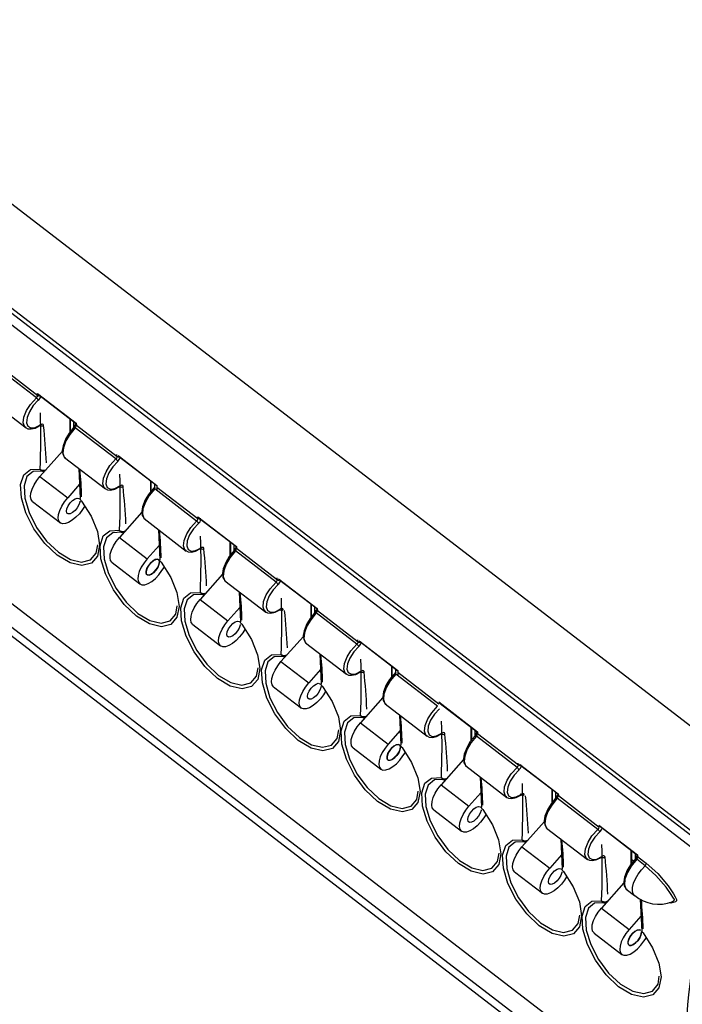
# Model space of a CAD drawing. Extents: x 0.7 to 20.5, y 0.6 to 14.5.
# Drawn here: x 2.5 to 4.2, y 6.7 to 9.3 of the extents above; entities that cross this region are included whole.
import ezdxf

# ---------------------------------------------------------------- set-up
doc = ezdxf.new("R2010")
doc.units = 0
doc.header["$LTSCALE"] = 0.923077
doc.header["$MEASUREMENT"] = 0
doc.layers.add('12-CHANNEL', color=7, linetype='CONTINUOUS')
doc.layers.add('OBJECT', color=7, linetype='CONTINUOUS')

msp = doc.modelspace()

# ---------------------------------------------------------------- linework, layer by layer
at = {"layer": '12-CHANNEL', "color": 7, "linetype": 'Continuous'}
for p, q in [((2.4193, 8.3729), (2.5259, 8.291)), ((2.5223, 8.2845), (2.4114, 8.3699)), ((2.5253, 8.2959), (2.6277, 8.2172)), ((2.5259, 8.291), (2.5253, 8.2959)), ((2.5257, 8.2949), (2.6284, 8.2159)), ((2.3833, 8.2909), (2.4949, 8.2051)), ((2.6105, 8.2297), (2.6105, 8.1928)), ((2.6119, 8.2286), (2.6119, 8.1945)), ((2.6218, 8.2066), (2.6218, 8.221)), ((2.6263, 8.2176), (2.6265, 8.2152)), ((2.6277, 8.2172), (2.6283, 8.2122)), ((2.5331, 8.2115), (2.531, 8.2131)), ((2.6235, 8.2085), (2.6218, 8.215)), ((2.7328, 8.1227), (2.6252, 8.2054)), ((2.6283, 8.2122), (2.7363, 8.1292)), ((2.5911, 8.1434), (2.5318, 8.0765)), ((2.5971, 8.1265), (2.7053, 8.0433)), ((2.7363, 8.1292), (2.7357, 8.1341)), ((2.7391, 8.1315), (2.8415, 8.0527)), ((2.7396, 8.1304), (2.8415, 8.052)), ((2.542, 8.0881), (2.5382, 8.0902)), ((2.635, 8.0974), (2.6386, 8.0176)), ((2.5318, 8.0765), (2.6053, 8.0199)), ((2.8243, 8.0652), (2.8243, 8.0351)), ((2.8257, 8.0642), (2.8257, 8.0368)), ((2.6369, 8.0556), (2.6053, 8.0199)), ((2.7435, 8.0497), (2.7414, 8.0513)), ((2.8356, 8.0421), (2.8356, 8.0566)), ((2.9466, 7.9583), (2.8356, 8.0436)), ((2.8415, 8.0482), (2.9501, 7.9647)), ((2.5123, 8.0101), (2.5858, 7.9535)), ((2.6501, 7.9971), (2.6445, 7.9887)), ((2.8015, 7.9816), (2.7422, 7.9147)), ((2.8076, 7.9647), (2.9192, 7.8789)), ((2.9495, 7.9697), (3.052, 7.8909)), ((2.9501, 7.9647), (2.9495, 7.9697)), ((2.95, 7.9686), (3.0527, 7.8897)), ((2.7525, 7.9263), (2.7487, 7.9284)), ((2.8454, 7.9356), (2.8491, 7.8557)), ((2.7422, 7.9147), (2.8158, 7.8581)), ((3.0348, 7.9034), (3.0348, 7.8666)), ((3.0362, 7.9024), (3.0362, 7.8683)), ((2.8158, 7.8581), (2.8473, 7.8938)), ((2.9573, 7.8852), (2.9552, 7.8869)), ((3.0461, 7.8803), (3.0461, 7.8947)), ((3.0477, 7.8823), (3.0461, 7.8888)), ((3.157, 7.7965), (3.0495, 7.8792)), ((3.0505, 7.8913), (3.0508, 7.889)), ((3.052, 7.8909), (3.0525, 7.886)), ((3.0525, 7.886), (3.1606, 7.8029)), ((2.7227, 7.8483), (2.7963, 7.7917)), ((2.8549, 7.8269), (2.8606, 7.8352)), ((3.0153, 7.8172), (2.956, 7.7502)), ((3.0214, 7.8003), (3.1296, 7.7171)), ((3.1606, 7.8029), (3.16, 7.8079)), ((3.1634, 7.8053), (3.2658, 7.7265)), ((3.1638, 7.8042), (3.2665, 7.7253)), ((2.956, 7.7502), (3.0296, 7.6937)), ((2.9663, 7.7618), (2.9625, 7.764)), ((3.0593, 7.7711), (3.0629, 7.6913)), ((3.0612, 7.7293), (3.0296, 7.6937)), ((3.1678, 7.7234), (3.1657, 7.725)), ((3.2486, 7.739), (3.2486, 7.7021)), ((3.25, 7.7379), (3.25, 7.7038)), ((3.2599, 7.7159), (3.2599, 7.7303)), ((3.2615, 7.7179), (3.2599, 7.7244)), ((3.2644, 7.7269), (3.2646, 7.7245)), ((3.2658, 7.7265), (3.2664, 7.7216)), ((3.2664, 7.7216), (3.3744, 7.6385)), ((3.3709, 7.632), (3.2633, 7.7148)), ((2.9366, 7.6839), (3.0101, 7.6273)), ((3.0744, 7.6708), (3.0688, 7.6625)), ((3.2292, 7.6528), (3.1699, 7.5858)), ((3.3744, 7.6385), (3.3738, 7.6434)), ((3.2352, 7.6358), (3.3434, 7.5526)), ((3.3772, 7.6408), (3.4796, 7.5621)), ((3.3777, 7.6398), (3.4796, 7.5614)), ((3.1801, 7.5974), (3.1763, 7.5996)), ((3.2731, 7.6067), (3.2767, 7.5269)), ((3.1699, 7.5858), (3.2434, 7.5293)), ((3.275, 7.5649), (3.2434, 7.5293)), ((3.4624, 7.5746), (3.4624, 7.5445)), ((3.4638, 7.5735), (3.4638, 7.5462)), ((3.4737, 7.5515), (3.4737, 7.5659)), ((3.3816, 7.559), (3.3795, 7.5606)), ((3.5847, 7.4676), (3.4737, 7.5529)), ((3.4796, 7.5576), (3.5882, 7.4741)), ((3.1504, 7.5194), (3.2239, 7.4629)), ((3.2882, 7.5064), (3.2826, 7.498)), ((3.4396, 7.4909), (3.3803, 7.424)), ((3.4457, 7.474), (3.5572, 7.3882)), ((3.5876, 7.479), (3.6901, 7.4002)), ((3.5881, 7.478), (3.6907, 7.399)), ((3.3906, 7.4356), (3.3868, 7.4378)), ((3.4835, 7.4449), (3.4872, 7.3651)), ((3.3803, 7.424), (3.4538, 7.3675)), ((3.6729, 7.4128), (3.6729, 7.3759)), ((3.6743, 7.4117), (3.6743, 7.3776)), ((3.4854, 7.4031), (3.4538, 7.3675)), ((3.5954, 7.3946), (3.5933, 7.3962)), ((3.6842, 7.3897), (3.6842, 7.4041)), ((3.6858, 7.3916), (3.6842, 7.3981)), ((3.7951, 7.3058), (3.6876, 7.3885)), ((3.6886, 7.4007), (3.6889, 7.3983)), ((3.6901, 7.4002), (3.6906, 7.3953)), ((3.6906, 7.3953), (3.7987, 7.3123)), ((3.3608, 7.3576), (3.4344, 7.3011)), ((3.493, 7.3362), (3.4987, 7.3446)), ((3.6534, 7.3265), (3.5941, 7.2596)), ((3.6595, 7.3096), (3.7677, 7.2264)), ((3.7987, 7.3123), (3.7981, 7.3172)), ((3.8015, 7.3146), (3.9039, 7.2358)), ((3.8019, 7.3135), (3.9046, 7.2346)), ((3.6973, 7.2805), (3.701, 7.2006)), ((3.5941, 7.2596), (3.6677, 7.203)), ((3.6044, 7.2712), (3.6006, 7.2733)), ((3.6993, 7.2387), (3.6677, 7.203)), ((3.8059, 7.2327), (3.8037, 7.2344)), ((3.8867, 7.2483), (3.8867, 7.2115)), ((3.8881, 7.2473), (3.8881, 7.2132)), ((3.898, 7.2252), (3.898, 7.2397)), ((3.8996, 7.2272), (3.898, 7.2337)), ((3.9024, 7.2362), (3.9027, 7.2339)), ((3.9039, 7.2358), (3.9045, 7.2309)), ((3.9045, 7.2309), (4.0125, 7.1478)), ((4.009, 7.1414), (3.9014, 7.2241)), ((3.5746, 7.1932), (3.6482, 7.1366)), ((3.7125, 7.1801), (3.7069, 7.1718)), ((3.8673, 7.1621), (3.808, 7.0952)), ((4.0119, 7.1528), (4.1143, 7.074)), ((4.0124, 7.1517), (4.115, 7.0728)), ((3.8733, 7.1452), (3.9815, 7.062)), ((3.808, 7.0952), (3.8815, 7.0386)), ((3.8182, 7.1067), (3.8144, 7.1089)), ((3.9112, 7.1161), (3.9148, 7.0362)), ((3.9131, 7.0743), (3.8815, 7.0386)), ((4.0197, 7.0683), (4.0176, 7.0699)), ((4.0971, 7.0497), (4.0971, 7.0865)), ((4.0985, 7.0855), (4.0985, 7.0514)), ((4.1084, 7.0634), (4.1084, 7.0778)), ((4.1101, 7.0654), (4.1084, 7.0719)), ((4.1129, 7.0744), (4.1131, 7.072)), ((4.1143, 7.074), (4.1149, 7.0691)), ((4.1149, 7.0691), (4.1373, 7.0518)), ((4.1036, 7.0575), (4.0985, 7.0614)), ((4.134, 7.0452), (4.1118, 7.0623)), ((3.7885, 7.0288), (3.862, 6.9722)), ((3.9263, 7.0157), (3.9207, 7.0074)), ((4.0777, 7.0003), (4.0184, 6.9333)), ((4.0837, 6.9834), (4.1063, 6.966)), ((4.0287, 6.9449), (4.0248, 6.9471)), ((4.1214, 6.9567), (4.125, 6.8712)), ((4.0184, 6.9333), (4.0919, 6.8768)), ((4.1232, 6.9121), (4.0919, 6.8768)), ((3.9989, 6.8669), (4.0724, 6.8104)), ((4.1311, 6.8456), (4.1367, 6.8538))]:
    msp.add_line(p, q, dxfattribs=at)
at = {"layer": '12-CHANNEL'}
for p, q in [((2.8415, 8.0527), (2.8415, 8.0391)), ((3.4796, 7.5621), (3.4796, 7.5484))]:
    msp.add_line(p, q, dxfattribs=at)
at = {"layer": '12-CHANNEL', "color": 7, "linetype": 'Continuous', "flags": 128}
for points in [[(2.495, 8.2063), (2.4915, 8.2082), (2.4877, 8.2186), (2.4893, 8.2332), (2.4963, 8.2509), (2.5067, 8.2672), (2.5223, 8.2845)], [(2.5274, 8.2781), (2.5142, 8.2639), (2.5038, 8.2479), (2.4975, 8.2322), (2.496, 8.2187), (2.4996, 8.2092), (2.5077, 8.2048), (2.5195, 8.2061), (2.5333, 8.213)], [(2.4937, 8.206), (2.4999, 8.2029), (2.5086, 8.2021), (2.5196, 8.2047), (2.5325, 8.2113)], [(2.531, 8.2103), (2.533, 8.2116), (2.5339, 8.2121), (2.5342, 8.2122)], [(2.5324, 8.2113), (2.5329, 8.2117), (2.5333, 8.213)], [(2.5331, 8.2115), (2.5327, 8.2125), (2.5324, 8.2128)], [(2.5414, 8.2116), (2.5413, 8.2122), (2.5404, 8.214), (2.5386, 8.2148), (2.5361, 8.2144), (2.5333, 8.213)], [(2.6218, 8.2065), (2.6089, 8.1908), (2.6003, 8.1766), (2.5929, 8.1579), (2.5908, 8.1453), (2.5921, 8.1351), (2.5954, 8.1301)], [(2.6252, 8.2054), (2.6105, 8.1874), (2.6007, 8.1706), (2.5941, 8.1525), (2.5927, 8.138), (2.5962, 8.1277), (2.5988, 8.1263)], [(2.6218, 8.2065), (2.622, 8.2067), (2.6224, 8.2067), (2.623, 8.2066), (2.6237, 8.2064), (2.6252, 8.2054)], [(2.6266, 8.2152), (2.627, 8.2137), (2.6283, 8.2122)], [(2.7055, 8.0444), (2.7019, 8.0464), (2.6981, 8.0567), (2.6997, 8.0714), (2.7067, 8.089), (2.7171, 8.1054), (2.7328, 8.1227)], [(2.7378, 8.1163), (2.7247, 8.1021), (2.7143, 8.0861), (2.7079, 8.0704), (2.7065, 8.0569), (2.71, 8.0474), (2.7182, 8.043), (2.7299, 8.0443), (2.7437, 8.0511)], [(2.6421, 8.011), (2.6674, 7.9708), (2.6838, 7.9305), (2.6896, 7.8941), (2.6841, 7.8651), (2.668, 7.8464), (2.6429, 7.8402), (2.6115, 7.8475), (2.5774, 7.8679), (2.5443, 7.8992), (2.5158, 7.9379), (2.4946, 7.9798), (2.4826, 8.0201), (2.4806, 8.0549), (2.4888, 8.0805), (2.5065, 8.0945), (2.5323, 8.0955)], [(2.5382, 8.0902), (2.514, 8.0893), (2.4974, 8.076), (2.4897, 8.0518), (2.4915, 8.019), (2.5028, 7.981), (2.5227, 7.9416), (2.5495, 7.9051), (2.5806, 7.8756), (2.6127, 7.8565), (2.6422, 7.8497), (2.6657, 7.8556), (2.6809, 7.8733), (2.6851, 7.8955)], [(2.5123, 8.0101), (2.5121, 8.0102), (2.5084, 8.0154), (2.5068, 8.0229), (2.5077, 8.0322), (2.5109, 8.0429), (2.5162, 8.0543), (2.5233, 8.0657), (2.5318, 8.0765)], [(2.7042, 8.0442), (2.7104, 8.0411), (2.719, 8.0403), (2.73, 8.0428), (2.7429, 8.0495)], [(2.7414, 8.0485), (2.7434, 8.0498), (2.7443, 8.0503), (2.7446, 8.0503)], [(2.7429, 8.0495), (2.7433, 8.0499), (2.7437, 8.0511)], [(2.7435, 8.0497), (2.7431, 8.0507), (2.7429, 8.051)], [(2.7518, 8.0497), (2.7517, 8.0504), (2.7508, 8.0522), (2.749, 8.0529), (2.7466, 8.0526), (2.7437, 8.0511)], [(2.8356, 8.0489), (2.8193, 8.029), (2.8107, 8.0148), (2.8033, 7.9961), (2.8013, 7.9835), (2.8025, 7.9733), (2.8058, 7.9682)], [(2.8356, 8.0436), (2.8209, 8.0256), (2.8112, 8.0087), (2.8046, 7.9907), (2.8031, 7.9761), (2.8066, 7.9659), (2.8092, 7.9645)], [(2.6445, 7.9887), (2.6362, 7.9778), (2.627, 7.9681), (2.6173, 7.9602), (2.6078, 7.9545), (2.599, 7.9514), (2.5915, 7.9512), (2.5857, 7.9537), (2.5819, 7.9588), (2.5804, 7.9663), (2.5812, 7.9757), (2.5844, 7.9864), (2.5897, 7.9978), (2.5968, 8.0092), (2.6053, 8.0199)], [(2.6021, 7.9842), (2.6033, 7.991), (2.6068, 7.9987), (2.612, 8.0062), (2.6183, 8.0127), (2.6248, 8.0172), (2.6307, 8.019), (2.6351, 8.0181), (2.6368, 8.0162)], [(2.6377, 8.0106), (2.6375, 8.0084), (2.6351, 8.0011), (2.6307, 7.9933), (2.6248, 7.9862), (2.6183, 7.9806), (2.612, 7.9774), (2.6068, 7.977), (2.6033, 7.9793), (2.6021, 7.9842)], [(2.6421, 8.011), (2.6397, 8.0138), (2.6386, 8.0173), (2.6387, 8.0175)], [(2.6421, 8.011), (2.6414, 8.0105), (2.641, 8.0103), (2.641, 8.0103)], [(2.9193, 7.88), (2.9157, 7.882), (2.912, 7.8923), (2.9135, 7.9069), (2.9206, 7.9246), (2.931, 7.941), (2.9466, 7.9583)], [(2.8526, 7.8492), (2.8779, 7.809), (2.8942, 7.7687), (2.9, 7.7323), (2.8945, 7.7033), (2.8784, 7.6846), (2.8533, 7.6784), (2.822, 7.6857), (2.7878, 7.706), (2.7548, 7.7374), (2.7262, 7.7761), (2.705, 7.818), (2.693, 7.8583), (2.691, 7.893), (2.6992, 7.9187), (2.717, 7.9327), (2.7427, 7.9337)], [(2.7487, 7.9284), (2.7245, 7.9274), (2.7078, 7.9142), (2.7001, 7.89), (2.7019, 7.8572), (2.7132, 7.8192), (2.7332, 7.7798), (2.76, 7.7433), (2.7911, 7.7138), (2.8231, 7.6947), (2.8526, 7.6879), (2.8762, 7.6938), (2.8913, 7.7115), (2.8955, 7.7337)], [(2.9516, 7.9519), (2.9385, 7.9376), (2.9281, 7.9217), (2.9218, 7.9059), (2.9203, 7.8925), (2.9238, 7.883), (2.932, 7.8786), (2.9437, 7.8799), (2.9575, 7.8867)], [(2.7227, 7.8483), (2.7226, 7.8484), (2.7188, 7.8535), (2.7173, 7.861), (2.7181, 7.8704), (2.7213, 7.8811), (2.7266, 7.8925), (2.7337, 7.9039), (2.7422, 7.9147)], [(2.918, 7.8798), (2.9242, 7.8767), (2.9329, 7.8759), (2.9439, 7.8784), (2.9567, 7.8851)], [(2.9552, 7.8841), (2.9573, 7.8854), (2.9582, 7.8858), (2.9584, 7.8859)], [(2.9567, 7.8851), (2.9571, 7.8855), (2.9575, 7.8867)], [(2.9573, 7.8852), (2.957, 7.8863), (2.9567, 7.8865)], [(2.9657, 7.8853), (2.9656, 7.886), (2.9647, 7.8878), (2.9629, 7.8885), (2.9604, 7.8882), (2.9575, 7.8867)], [(3.0461, 7.8803), (3.0332, 7.8646), (3.0246, 7.8504), (3.0171, 7.8317), (3.0151, 7.8191), (3.0163, 7.8089), (3.0196, 7.8038)], [(3.0495, 7.8792), (3.0348, 7.8611), (3.025, 7.8443), (3.0184, 7.8263), (3.0169, 7.8117), (3.0205, 7.8014), (3.023, 7.8)], [(3.0461, 7.8803), (3.0462, 7.8804), (3.0466, 7.8805), (3.0472, 7.8804), (3.0479, 7.8801), (3.0495, 7.8792)], [(3.0509, 7.889), (3.0513, 7.8874), (3.0525, 7.886)], [(2.8158, 7.8581), (2.8073, 7.8474), (2.8002, 7.836), (2.7949, 7.8246), (2.7917, 7.8139), (2.7908, 7.8045), (2.7923, 7.797), (2.7961, 7.7918), (2.8019, 7.7893), (2.8095, 7.7896), (2.8182, 7.7927), (2.8278, 7.7984), (2.8374, 7.8063), (2.8467, 7.816), (2.8549, 7.8269)], [(2.8304, 7.8522), (2.824, 7.8462), (2.8184, 7.8388), (2.8144, 7.831), (2.8127, 7.824), (2.8133, 7.8185), (2.8162, 7.8155), (2.821, 7.8152), (2.8271, 7.8178), (2.8337, 7.8228), (2.8398, 7.8296), (2.8446, 7.8373), (2.8475, 7.8449), (2.8481, 7.8512), (2.8463, 7.8556), (2.8424, 7.8573), (2.8368, 7.8561), (2.8304, 7.8522)], [(2.8482, 7.8498), (2.847, 7.8431), (2.8436, 7.8354), (2.8383, 7.8278), (2.832, 7.8213), (2.8255, 7.8169), (2.8197, 7.815), (2.8152, 7.816), (2.8129, 7.8197), (2.8129, 7.8256), (2.8152, 7.833), (2.8197, 7.8407), (2.8255, 7.8479), (2.832, 7.8534), (2.8383, 7.8566), (2.8436, 7.8571), (2.847, 7.8547), (2.8476, 7.8537)], [(2.8526, 7.8492), (2.8501, 7.852), (2.8491, 7.8555), (2.8491, 7.8557)], [(2.8526, 7.8492), (2.8518, 7.8487), (2.8515, 7.8485), (2.8515, 7.8485)], [(3.1297, 7.7182), (3.1262, 7.7202), (3.1224, 7.7305), (3.124, 7.7451), (3.131, 7.7628), (3.1414, 7.7791), (3.157, 7.7965)], [(3.1621, 7.7901), (3.1489, 7.7758), (3.1385, 7.7598), (3.1322, 7.7441), (3.1307, 7.7307), (3.1343, 7.7211), (3.1424, 7.7168), (3.1542, 7.7181), (3.168, 7.7249)], [(3.0664, 7.6848), (3.0917, 7.6445), (3.1081, 7.6043), (3.1138, 7.5679), (3.1084, 7.5388), (3.0922, 7.5201), (3.0671, 7.5139), (3.0358, 7.5213), (3.0017, 7.5416), (2.9686, 7.5729), (2.9401, 7.6117), (2.9189, 7.6535), (2.9068, 7.6939), (2.9049, 7.7286), (2.9131, 7.7543), (2.9308, 7.7683), (2.9565, 7.7692)], [(2.9625, 7.764), (2.9383, 7.763), (2.9216, 7.7497), (2.9139, 7.7255), (2.9158, 7.6928), (2.9271, 7.6548), (2.947, 7.6154), (2.9738, 7.5789), (3.0049, 7.5494), (3.0369, 7.5303), (3.0664, 7.5235), (3.09, 7.5294), (3.1052, 7.547), (3.1093, 7.5692)], [(2.9366, 7.6839), (2.9364, 7.684), (2.9326, 7.6891), (2.9311, 7.6966), (2.932, 7.706), (2.9351, 7.7167), (2.9404, 7.7281), (2.9476, 7.7395), (2.956, 7.7502)], [(3.1284, 7.718), (3.1346, 7.7149), (3.1433, 7.7141), (3.1543, 7.7166), (3.1672, 7.7233)], [(3.1657, 7.7223), (3.1677, 7.7236), (3.1686, 7.724), (3.1689, 7.7241)], [(3.1671, 7.7233), (3.1676, 7.7237), (3.168, 7.7249)], [(3.1678, 7.7234), (3.1674, 7.7245), (3.1671, 7.7247)], [(3.1761, 7.7235), (3.176, 7.7242), (3.1751, 7.726), (3.1733, 7.7267), (3.1708, 7.7263), (3.168, 7.7249)], [(3.2647, 7.7245), (3.2651, 7.723), (3.2664, 7.7216)], [(3.0688, 7.6625), (3.0605, 7.6516), (3.0512, 7.6419), (3.0416, 7.6339), (3.0321, 7.6283), (3.0233, 7.6252), (3.0158, 7.6249), (3.0099, 7.6274), (3.0062, 7.6326), (3.0047, 7.6401), (3.0055, 7.6494), (3.0087, 7.6602), (3.014, 7.6716), (3.0211, 7.683), (3.0296, 7.6937)], [(3.2599, 7.7159), (3.247, 7.7002), (3.2384, 7.686), (3.231, 7.6673), (3.2289, 7.6547), (3.2301, 7.6445), (3.2335, 7.6394)], [(3.2633, 7.7148), (3.2486, 7.6967), (3.2388, 7.6799), (3.2322, 7.6619), (3.2307, 7.6473), (3.2343, 7.637), (3.2369, 7.6356)], [(3.2599, 7.7159), (3.2601, 7.716), (3.2605, 7.7161), (3.2611, 7.716), (3.2618, 7.7157), (3.2633, 7.7148)], [(3.0264, 7.658), (3.0276, 7.6647), (3.0311, 7.6724), (3.0363, 7.68), (3.0426, 7.6865), (3.0491, 7.6909), (3.055, 7.6928), (3.0594, 7.6918), (3.061, 7.69)], [(3.062, 7.6843), (3.0617, 7.6822), (3.0594, 7.6749), (3.055, 7.6671), (3.0491, 7.6599), (3.0426, 7.6544), (3.0363, 7.6512), (3.0311, 7.6507), (3.0276, 7.6531), (3.0264, 7.658)], [(3.0664, 7.6848), (3.0639, 7.6875), (3.0629, 7.6911), (3.0629, 7.6912)], [(3.0664, 7.6848), (3.0657, 7.6843), (3.0653, 7.6841), (3.0653, 7.6841)], [(3.3436, 7.5538), (3.34, 7.5557), (3.3362, 7.5661), (3.3378, 7.5807), (3.3448, 7.5984), (3.3552, 7.6147), (3.3709, 7.632)], [(3.3759, 7.6256), (3.3628, 7.6114), (3.3524, 7.5954), (3.346, 7.5797), (3.3445, 7.5662), (3.3481, 7.5567), (3.3563, 7.5524), (3.368, 7.5537), (3.3818, 7.5605)], [(3.2802, 7.5203), (3.3055, 7.4801), (3.3219, 7.4398), (3.3276, 7.4034), (3.3222, 7.3744), (3.3061, 7.3557), (3.281, 7.3495), (3.2496, 7.3568), (3.2155, 7.3772), (3.1824, 7.4085), (3.1539, 7.4473), (3.1327, 7.4891), (3.1207, 7.5295), (3.1187, 7.5642), (3.1269, 7.5898), (3.1446, 7.6039), (3.1704, 7.6048)], [(3.1763, 7.5996), (3.1521, 7.5986), (3.1355, 7.5853), (3.1278, 7.5611), (3.1296, 7.5284), (3.1409, 7.4903), (3.1608, 7.4509), (3.1876, 7.4144), (3.2187, 7.385), (3.2508, 7.3659), (3.2802, 7.359), (3.3038, 7.365), (3.319, 7.3826), (3.3232, 7.4048)], [(3.1504, 7.5194), (3.1502, 7.5195), (3.1464, 7.5247), (3.1449, 7.5322), (3.1458, 7.5416), (3.149, 7.5523), (3.1543, 7.5637), (3.1614, 7.5751), (3.1699, 7.5858)], [(3.3422, 7.5535), (3.3485, 7.5504), (3.3571, 7.5496), (3.3681, 7.5522), (3.381, 7.5588)], [(3.3795, 7.5579), (3.3815, 7.5592), (3.3824, 7.5596), (3.3827, 7.5597)], [(3.381, 7.5588), (3.3814, 7.5592), (3.3818, 7.5605)], [(3.3816, 7.559), (3.3812, 7.56), (3.381, 7.5603)], [(3.3899, 7.5591), (3.3898, 7.5597), (3.3889, 7.5615), (3.3871, 7.5623), (3.3847, 7.5619), (3.3818, 7.5605)], [(3.4737, 7.5582), (3.4574, 7.5384), (3.4488, 7.5241), (3.4414, 7.5055), (3.4394, 7.4928), (3.4406, 7.4827), (3.4439, 7.4776)], [(3.4737, 7.5529), (3.459, 7.5349), (3.4493, 7.5181), (3.4427, 7.5001), (3.4412, 7.4855), (3.4447, 7.4752), (3.4473, 7.4738)], [(3.2826, 7.498), (3.2743, 7.4871), (3.2651, 7.4774), (3.2554, 7.4695), (3.2459, 7.4639), (3.2371, 7.4608), (3.2296, 7.4605), (3.2238, 7.463), (3.22, 7.4682), (3.2185, 7.4756), (3.2193, 7.485), (3.2225, 7.4957), (3.2278, 7.5071), (3.2349, 7.5185), (3.2434, 7.5293)], [(3.2402, 7.4936), (3.2414, 7.5003), (3.2449, 7.508), (3.2501, 7.5156), (3.2564, 7.522), (3.2629, 7.5265), (3.2688, 7.5284), (3.2732, 7.5274), (3.2749, 7.5255)], [(3.2758, 7.5199), (3.2756, 7.5178), (3.2732, 7.5104), (3.2688, 7.5027), (3.2629, 7.4955), (3.2564, 7.49), (3.2501, 7.4867), (3.2449, 7.4863), (3.2414, 7.4887), (3.2402, 7.4936)], [(3.2802, 7.5203), (3.2777, 7.5231), (3.2767, 7.5267), (3.2767, 7.5268)], [(3.2802, 7.5203), (3.2795, 7.5198), (3.2791, 7.5197), (3.2791, 7.5197)], [(3.5574, 7.3894), (3.5538, 7.3913), (3.5501, 7.4016), (3.5516, 7.4163), (3.5587, 7.434), (3.5691, 7.4503), (3.5847, 7.4676)], [(3.5897, 7.4612), (3.5766, 7.447), (3.5662, 7.431), (3.5599, 7.4153), (3.5584, 7.4018), (3.5619, 7.3923), (3.5701, 7.3879), (3.5818, 7.3892), (3.5956, 7.3961)], [(3.4907, 7.3585), (3.5159, 7.3183), (3.5323, 7.278), (3.5381, 7.2416), (3.5326, 7.2126), (3.5165, 7.1939), (3.4914, 7.1877), (3.4601, 7.195), (3.4259, 7.2154), (3.3929, 7.2467), (3.3643, 7.2855), (3.3431, 7.3273), (3.3311, 7.3677), (3.3291, 7.4024), (3.3373, 7.428), (3.355, 7.442), (3.3808, 7.443)], [(3.3868, 7.4378), (3.3626, 7.4368), (3.3459, 7.4235), (3.3382, 7.3993), (3.34, 7.3665), (3.3513, 7.3285), (3.3712, 7.2891), (3.3981, 7.2526), (3.4291, 7.2232), (3.4612, 7.204), (3.4907, 7.1972), (3.5143, 7.2031), (3.5294, 7.2208), (3.5336, 7.243)], [(3.3608, 7.3576), (3.3607, 7.3577), (3.3569, 7.3629), (3.3554, 7.3704), (3.3562, 7.3798), (3.3594, 7.3905), (3.3647, 7.4019), (3.3718, 7.4133), (3.3803, 7.424)], [(3.5561, 7.3891), (3.5623, 7.386), (3.571, 7.3852), (3.582, 7.3878), (3.5948, 7.3944)], [(3.5933, 7.3934), (3.5954, 7.3947), (3.5963, 7.3952), (3.5965, 7.3952)], [(3.5948, 7.3944), (3.5952, 7.3948), (3.5956, 7.3961)], [(3.5954, 7.3946), (3.5951, 7.3956), (3.5948, 7.3959)], [(3.6038, 7.3946), (3.6037, 7.3953), (3.6027, 7.3971), (3.601, 7.3979), (3.5985, 7.3975), (3.5956, 7.3961)], [(3.6841, 7.3896), (3.6713, 7.3739), (3.6627, 7.3597), (3.6552, 7.341), (3.6532, 7.3284), (3.6544, 7.3182), (3.6577, 7.3132)], [(3.6876, 7.3885), (3.6729, 7.3705), (3.6631, 7.3536), (3.6565, 7.3356), (3.655, 7.3211), (3.6586, 7.3108), (3.6611, 7.3094)], [(3.6842, 7.3896), (3.6843, 7.3898), (3.6847, 7.3898), (3.6853, 7.3897), (3.686, 7.3895), (3.6876, 7.3885)], [(3.689, 7.3983), (3.6894, 7.3968), (3.6906, 7.3953)], [(3.4538, 7.3675), (3.4454, 7.3567), (3.4383, 7.3453), (3.433, 7.3339), (3.4298, 7.3232), (3.4289, 7.3138), (3.4304, 7.3063), (3.4342, 7.3012), (3.44, 7.2987), (3.4476, 7.299), (3.4563, 7.302), (3.4658, 7.3077), (3.4755, 7.3156), (3.4848, 7.3253), (3.493, 7.3362)], [(3.4685, 7.3616), (3.4621, 7.3555), (3.4565, 7.3481), (3.4525, 7.3404), (3.4507, 7.3333), (3.4514, 7.3279), (3.4543, 7.3248), (3.4591, 7.3245), (3.4652, 7.3271), (3.4718, 7.3321), (3.4779, 7.339), (3.4827, 7.3467), (3.4856, 7.3542), (3.4862, 7.3606), (3.4844, 7.3649), (3.4805, 7.3666), (3.4749, 7.3654), (3.4685, 7.3616)], [(3.4863, 7.3592), (3.4851, 7.3524), (3.4817, 7.3447), (3.4764, 7.3371), (3.4701, 7.3307), (3.4636, 7.3262), (3.4578, 7.3243), (3.4533, 7.3253), (3.451, 7.329), (3.451, 7.3349), (3.4533, 7.3423), (3.4578, 7.3501), (3.4636, 7.3572), (3.4701, 7.3628), (3.4764, 7.366), (3.4817, 7.3664), (3.4851, 7.3641), (3.4857, 7.363)], [(3.4907, 7.3585), (3.4882, 7.3613), (3.4872, 7.3649), (3.4872, 7.365)], [(3.4907, 7.3585), (3.4899, 7.358), (3.4896, 7.3578), (3.4896, 7.3579)], [(3.7678, 7.2275), (3.7642, 7.2295), (3.7605, 7.2398), (3.762, 7.2545), (3.7691, 7.2721), (3.7795, 7.2885), (3.7951, 7.3058)], [(3.7045, 7.1941), (3.7298, 7.1539), (3.7462, 7.1136), (3.7519, 7.0772), (3.7465, 7.0482), (3.7303, 7.0295), (3.7052, 7.0233), (3.6739, 7.0306), (3.6398, 7.051), (3.6067, 7.0823), (3.5782, 7.121), (3.557, 7.1629), (3.5449, 7.2032), (3.543, 7.238), (3.5512, 7.2636), (3.5689, 7.2776), (3.5946, 7.2786)], [(3.8002, 7.2994), (3.787, 7.2852), (3.7766, 7.2692), (3.7703, 7.2535), (3.7688, 7.24), (3.7724, 7.2305), (3.7805, 7.2261), (3.7923, 7.2274), (3.8061, 7.2342)], [(3.6006, 7.2733), (3.5764, 7.2724), (3.5597, 7.2591), (3.552, 7.2349), (3.5539, 7.2021), (3.5652, 7.1641), (3.5851, 7.1247), (3.6119, 7.0882), (3.643, 7.0587), (3.675, 7.0396), (3.7045, 7.0328), (3.7281, 7.0387), (3.7433, 7.0564), (3.7474, 7.0786)], [(3.5746, 7.1932), (3.5745, 7.1933), (3.5707, 7.1985), (3.5692, 7.206), (3.5701, 7.2153), (3.5732, 7.226), (3.5785, 7.2374), (3.5856, 7.2488), (3.5941, 7.2596)], [(3.7665, 7.2273), (3.7727, 7.2242), (3.7814, 7.2234), (3.7924, 7.2259), (3.8053, 7.2326)], [(3.8038, 7.2316), (3.8058, 7.2329), (3.8067, 7.2334), (3.807, 7.2334)], [(3.8052, 7.2326), (3.8056, 7.233), (3.8061, 7.2342)], [(3.8059, 7.2327), (3.8055, 7.2338), (3.8052, 7.2341)], [(3.8142, 7.2328), (3.8141, 7.2335), (3.8132, 7.2353), (3.8114, 7.236), (3.8089, 7.2357), (3.8061, 7.2342)], [(3.898, 7.2252), (3.8851, 7.2095), (3.8765, 7.1953), (3.869, 7.1766), (3.867, 7.164), (3.8682, 7.1538), (3.8716, 7.1487)], [(3.898, 7.2252), (3.8981, 7.2253), (3.8986, 7.2254), (3.8991, 7.2253), (3.8998, 7.225), (3.9014, 7.2241)], [(3.9028, 7.2339), (3.9032, 7.2323), (3.9045, 7.2309)], [(3.7069, 7.1718), (3.6986, 7.1609), (3.6893, 7.1512), (3.6797, 7.1433), (3.6702, 7.1376), (3.6614, 7.1345), (3.6539, 7.1343), (3.648, 7.1368), (3.6442, 7.1419), (3.6427, 7.1494), (3.6436, 7.1588), (3.6468, 7.1695), (3.6521, 7.1809), (3.6592, 7.1923), (3.6677, 7.203)], [(3.6645, 7.1673), (3.6657, 7.1741), (3.6692, 7.1818), (3.6744, 7.1893), (3.6807, 7.1958), (3.6872, 7.2003), (3.6931, 7.2021), (3.6975, 7.2012), (3.6991, 7.1993)], [(3.7045, 7.1941), (3.702, 7.1969), (3.701, 7.2004), (3.701, 7.2006)], [(3.9014, 7.2241), (3.8867, 7.2061), (3.8769, 7.1892), (3.8703, 7.1712), (3.8688, 7.1566), (3.8724, 7.1463), (3.875, 7.1449)], [(3.7001, 7.1937), (3.6998, 7.1915), (3.6975, 7.1842), (3.6931, 7.1764), (3.6872, 7.1693), (3.6807, 7.1637), (3.6744, 7.1605), (3.6692, 7.1601), (3.6657, 7.1624), (3.6645, 7.1673)], [(3.7045, 7.1941), (3.7038, 7.1936), (3.7034, 7.1934), (3.7034, 7.1934)], [(3.9817, 7.0631), (3.9781, 7.0651), (3.9743, 7.0754), (3.9759, 7.09), (3.9829, 7.1077), (3.9933, 7.1241), (4.009, 7.1414)], [(4.014, 7.135), (4.0009, 7.1207), (3.9905, 7.1048), (3.9841, 7.089), (3.9826, 7.0756), (3.9862, 7.0661), (3.9944, 7.0617), (4.0061, 7.063), (4.0199, 7.0698)], [(3.9183, 7.0297), (3.9436, 6.9894), (3.96, 6.9492), (3.9657, 6.9128), (3.9603, 6.8837), (3.9442, 6.8651), (3.9191, 6.8589), (3.8877, 6.8662), (3.8536, 6.8865), (3.8205, 6.9179), (3.792, 6.9566), (3.7708, 6.9984), (3.7588, 7.0388), (3.7568, 7.0735), (3.765, 7.0992), (3.7827, 7.1132), (3.8084, 7.1142)], [(3.8144, 7.1089), (3.7902, 7.1079), (3.7736, 7.0947), (3.7659, 7.0705), (3.7677, 7.0377), (3.779, 6.9997), (3.7989, 6.9603), (3.8257, 6.9238), (3.8568, 6.8943), (3.8889, 6.8752), (3.9183, 6.8684), (3.9419, 6.8743), (3.9571, 6.892), (3.9613, 6.9141)], [(3.7885, 7.0288), (3.7883, 7.0289), (3.7845, 7.034), (3.783, 7.0415), (3.7839, 7.0509), (3.7871, 7.0616), (3.7924, 7.073), (3.7995, 7.0844), (3.808, 7.0952)], [(3.9803, 7.0629), (3.9866, 7.0598), (3.9952, 7.059), (4.0062, 7.0615), (4.0191, 7.0682)], [(4.0176, 7.0672), (4.0196, 7.0685), (4.0205, 7.0689), (4.0208, 7.069)], [(4.0191, 7.0682), (4.0195, 7.0686), (4.0199, 7.0698)], [(4.0197, 7.0683), (4.0193, 7.0694), (4.0191, 7.0696)], [(4.028, 7.0684), (4.0279, 7.0691), (4.027, 7.0709), (4.0252, 7.0716), (4.0227, 7.0713), (4.0199, 7.0698)], [(4.1132, 7.0721), (4.1136, 7.0705), (4.1149, 7.0691)], [(4.1084, 7.0634), (4.0955, 7.0477), (4.0869, 7.0335), (4.0795, 7.0148), (4.0775, 7.0022), (4.0787, 6.992), (4.082, 6.9869)], [(4.1118, 7.0623), (4.0971, 7.0442), (4.0874, 7.0274), (4.0807, 7.0094), (4.0793, 6.9948), (4.0828, 6.9845), (4.0854, 6.9831)], [(4.1063, 6.966), (4.1024, 6.9709), (4.1004, 6.9784), (4.1009, 6.988), (4.1037, 6.9991), (4.1088, 7.011), (4.1158, 7.0231), (4.1244, 7.0347), (4.134, 7.0452)], [(4.1085, 7.0634), (4.1086, 7.0635), (4.109, 7.0636), (4.1096, 7.0635), (4.1103, 7.0632), (4.1118, 7.0623)], [(4.2055, 6.9506), (4.2086, 6.9514), (4.2114, 6.954), (4.2117, 6.9552), (4.2115, 6.9562), (4.2079, 6.9618), (4.2034, 6.9688), (4.1895, 6.9886), (4.1629, 7.0194), (4.134, 7.0452)], [(4.1373, 7.0518), (4.1676, 7.0247), (4.1953, 6.9922), (4.2095, 6.971), (4.2139, 6.9631), (4.217, 6.9555), (4.217, 6.9523), (4.2149, 6.9494), (4.2023, 6.9462), (4.1975, 6.9473)], [(3.9207, 7.0074), (3.9124, 6.9965), (3.9032, 6.9868), (3.8935, 6.9789), (3.884, 6.9732), (3.8752, 6.9701), (3.8677, 6.9698), (3.8619, 6.9723), (3.8581, 6.9775), (3.8566, 6.985), (3.8574, 6.9944), (3.8606, 7.0051), (3.8659, 7.0165), (3.873, 7.0279), (3.8815, 7.0386)], [(3.8783, 7.0029), (3.8795, 7.0096), (3.883, 7.0173), (3.8882, 7.0249), (3.8945, 7.0314), (3.901, 7.0359), (3.9069, 7.0377), (3.9113, 7.0367), (3.913, 7.0349)], [(3.9139, 7.0293), (3.9137, 7.0271), (3.9113, 7.0198), (3.9069, 7.012), (3.901, 7.0049), (3.8945, 6.9993), (3.8882, 6.9961), (3.883, 6.9956), (3.8795, 6.998), (3.8783, 7.0029)], [(3.9183, 7.0297), (3.9158, 7.0325), (3.9148, 7.036), (3.9148, 7.0362)], [(3.9183, 7.0297), (3.9176, 7.0292), (3.9172, 7.029), (3.9172, 7.029)], [(4.1288, 6.8678), (4.154, 6.8276), (4.1704, 6.7874), (4.1762, 6.7509), (4.1707, 6.7219), (4.1546, 6.7032), (4.1295, 6.697), (4.0981, 6.7043), (4.064, 6.7247), (4.0309, 6.756), (4.0024, 6.7948), (3.9812, 6.8366), (3.9692, 6.877), (3.9672, 6.9117), (3.9754, 6.9374), (3.9931, 6.9514), (4.0189, 6.9523)], [(4.0248, 6.9471), (4.0005, 6.9461), (3.9838, 6.9326), (3.9762, 6.9081), (3.9783, 6.8749), (3.99, 6.8366), (4.0103, 6.7969), (4.0375, 6.7604), (4.0689, 6.7312), (4.1012, 6.7126), (4.1305, 6.7066), (4.1538, 6.7134), (4.1683, 6.732), (4.1715, 6.7527)], [(3.9989, 6.8669), (3.9988, 6.8671), (3.995, 6.8722), (3.9935, 6.8797), (3.9943, 6.8891), (3.9975, 6.8998), (4.0028, 6.9112), (4.0099, 6.9226), (4.0184, 6.9333)], [(4.0919, 6.8768), (4.0834, 6.8661), (4.0763, 6.8547), (4.071, 6.8433), (4.0679, 6.8325), (4.067, 6.8232), (4.0685, 6.8157), (4.0723, 6.8105), (4.0781, 6.808), (4.0856, 6.8083), (4.0944, 6.8114), (4.1039, 6.817), (4.1136, 6.825), (4.1228, 6.8347), (4.1311, 6.8456)], [(4.1066, 6.8709), (4.1001, 6.8649), (4.0946, 6.8575), (4.0906, 6.8497), (4.0888, 6.8426), (4.0894, 6.8372), (4.0924, 6.8341), (4.0972, 6.8339), (4.1033, 6.8364), (4.1099, 6.8415), (4.116, 6.8483), (4.1208, 6.856), (4.1237, 6.8636), (4.1243, 6.8699), (4.1242, 6.8705)], [(4.1244, 6.8685), (4.1232, 6.8617), (4.1198, 6.8541), (4.1145, 6.8465), (4.1082, 6.84), (4.1017, 6.8355), (4.0958, 6.8337), (4.0914, 6.8347), (4.0891, 6.8384), (4.0891, 6.8443), (4.0914, 6.8516), (4.0958, 6.8594), (4.1017, 6.8665), (4.1082, 6.8721), (4.1145, 6.8753), (4.1198, 6.8758), (4.1219, 6.8748)], [(4.1219, 6.8748), (4.1186, 6.8759), (4.113, 6.8748), (4.1066, 6.8709)], [(4.1288, 6.8678), (4.1261, 6.8692), (4.1252, 6.8715)]]:
    msp.add_lwpolyline(points, dxfattribs=at)
at = {"layer": '12-CHANNEL', "color": 7, "linetype": 'Continuous'}
for centre, radius, start, end in [((2.5168, 8.2919), 0.00926, 307.0637, 349.6095), ((2.5109, 8.2702), 0.0183, 26.1076, 51.3603), ((2.5298, 8.2968), 0.00709, 235.912, 307.7543), ((2.5138, 8.2941), 0.0209, 310.4021, 344.5131), ((0.5091, 8.181), 2.025, 357.5796, 1.8015), ((2.5372, 8.2174), 0.00723, 235.5599, 305.9134), ((0.6428, 8.0171), 1.9085, 2.8696, 5.8467), ((2.6093, 8.2189), 0.0177, 309.0486, 346.4807), ((2.6174, 8.2132), 0.011, 315.3011, 351.3568), ((2.7272, 8.1301), 0.00926, 307.0636, 349.6095), ((2.7213, 8.1084), 0.0183, 26.1076, 51.3603), ((2.7403, 8.135), 0.00709, 235.912, 307.7543), ((2.7242, 8.1323), 0.0209, 310.4021, 344.5131), ((2.5408, 8.1075), 0.0148, 234.657, 303.4242), ((2.5405, 8.0987), 0.00887, 201.5644, 255.0579), ((2.5403, 8.098), 0.00805, 254.8163, 308.3415), ((1.7855, 8.0074), 0.8568, 0.9995, 5.8864), ((0.7192, 8.0192), 2.0253, 357.5798, 1.8013), ((2.7476, 8.0556), 0.00723, 235.5599, 305.9134), ((0.8535, 7.8553), 1.9083, 2.8694, 5.8468), ((2.941, 7.9657), 0.00926, 307.0637, 349.6095), ((2.9352, 7.9439), 0.0183, 26.1076, 51.3603), ((2.9541, 7.9706), 0.00709, 235.912, 307.7543), ((2.938, 7.9678), 0.0209, 310.4021, 344.5131), ((2.7512, 7.9457), 0.0148, 234.6576, 303.423), ((2.7509, 7.9369), 0.00887, 201.5645, 255.0576), ((2.7508, 7.9362), 0.00805, 254.8163, 308.3415), ((1.996, 7.8456), 0.8567, 0.9995, 5.8866), ((0.9333, 7.8548), 2.025, 357.5796, 1.8015), ((2.9614, 7.8912), 0.00723, 235.5599, 305.9134), ((1.0671, 7.6909), 1.9085, 2.8696, 5.8467), ((3.0336, 7.8927), 0.0177, 309.0486, 346.4807), ((3.0416, 7.887), 0.011, 315.3011, 351.3568), ((3.1515, 7.8039), 0.00926, 307.0636, 349.6095), ((3.1645, 7.8088), 0.00709, 235.912, 307.7543), ((3.1485, 7.806), 0.0209, 310.4021, 344.5131), ((3.1456, 7.7821), 0.0183, 26.1076, 51.3603), ((2.9651, 7.7813), 0.0148, 234.657, 303.4242), ((2.9648, 7.7725), 0.00887, 201.5644, 255.0579), ((2.9646, 7.7718), 0.00805, 254.8163, 308.3415), ((2.2098, 7.6812), 0.8568, 0.9995, 5.8864), ((1.1471, 7.6903), 2.025, 357.5796, 1.8015), ((3.1719, 7.7294), 0.00723, 235.5599, 305.9134), ((1.2809, 7.5265), 1.9085, 2.8696, 5.8467), ((3.2474, 7.7282), 0.0177, 309.0486, 346.4807), ((3.2554, 7.7225), 0.011, 315.3011, 351.3568), ((3.3653, 7.6394), 0.00926, 307.0636, 349.6095), ((3.3594, 7.6177), 0.0183, 26.1076, 51.3603), ((3.3784, 7.6443), 0.00709, 235.912, 307.7543), ((3.3623, 7.6416), 0.0209, 310.4021, 344.5131), ((3.1789, 7.6169), 0.0148, 234.657, 303.4242), ((3.1786, 7.6081), 0.00887, 201.5644, 255.0579), ((3.1784, 7.6073), 0.00805, 254.8163, 308.3415), ((2.4236, 7.5167), 0.8568, 0.9995, 5.8864), ((1.3573, 7.5285), 2.0253, 357.5798, 1.8013), ((3.3857, 7.5649), 0.00723, 235.5599, 305.9134), ((1.4916, 7.3647), 1.9083, 2.8694, 5.8468), ((3.3893, 7.455), 0.0148, 234.6576, 303.423), ((3.389, 7.4463), 0.00887, 201.5645, 255.0576), ((3.3889, 7.4455), 0.00805, 254.8163, 308.3415), ((2.6341, 7.3549), 0.8567, 0.9995, 5.8866), ((1.5714, 7.3641), 2.025, 357.5796, 1.8015), ((3.5995, 7.4005), 0.00723, 235.5599, 305.9134), ((1.7052, 7.2002), 1.9085, 2.8696, 5.8467), ((3.6717, 7.402), 0.0177, 309.0486, 346.4807), ((3.6797, 7.3963), 0.011, 315.3011, 351.3568), ((3.7896, 7.3132), 0.00926, 307.0636, 349.6095), ((3.7837, 7.2915), 0.0183, 26.1076, 51.3603), ((3.8026, 7.3181), 0.00709, 235.912, 307.7543), ((3.7866, 7.3153), 0.0209, 310.4021, 344.5131), ((3.6032, 7.2906), 0.0148, 234.657, 303.4242), ((3.6029, 7.2818), 0.00887, 201.5644, 255.0579), ((2.8478, 7.1905), 0.8568, 0.9995, 5.8864), ((3.6027, 7.2811), 0.00805, 254.8163, 308.3415), ((1.7852, 7.1997), 2.025, 357.5796, 1.8015), ((3.8099, 7.2387), 0.00723, 235.5599, 305.9134), ((1.919, 7.0358), 1.9085, 2.8696, 5.8467), ((3.8855, 7.2376), 0.0177, 309.0486, 346.4807), ((3.8935, 7.2319), 0.011, 315.3011, 351.3568), ((4.0034, 7.1488), 0.00926, 307.0636, 349.6095), ((3.9975, 7.127), 0.0183, 26.1076, 51.3603), ((4.0004, 7.1509), 0.0209, 310.4021, 344.5131), ((3.817, 7.1262), 0.0148, 234.657, 303.4242), ((3.8167, 7.1174), 0.00887, 201.5644, 255.0579), ((3.8165, 7.1167), 0.00805, 254.8163, 308.3415), ((3.0617, 7.0261), 0.8568, 0.9995, 5.8864), ((1.9957, 7.0379), 2.025, 357.5796, 1.8015), ((4.0238, 7.0743), 0.00723, 235.5599, 305.9134), ((2.1295, 6.874), 1.9085, 2.8696, 5.8467), ((4.0959, 7.0758), 0.0177, 309.0477, 346.4813), ((4.104, 7.07), 0.011, 315.3011, 351.3569), ((4.1275, 7.0528), 0.00997, 310.7999, 349.7711), ((4.1706, 7.0428), 0.0995, 230.0413, 290.7926), ((4.0274, 6.9644), 0.0148, 234.6569, 303.4242), ((4.0271, 6.9556), 0.00887, 201.5644, 255.0579), ((4.027, 6.9549), 0.00805, 254.8163, 308.3415), ((2.9955, 6.8489), 1.1337, 1.4849, 5.3901)]:
    msp.add_arc(centre, radius, start, end, dxfattribs=at)
at = {"layer": 'OBJECT', "linetype": 'Continuous'}
for p, q in [((6.0971, 5.998), (1.2888, 9.6954)), ((5.9142, 5.8623), (1.1212, 9.5479)), ((1.1432, 9.5192), (5.9009, 5.8608)), ((1.1535, 9.48), (4.2965, 7.0631)), ((1.1535, 8.7422), (4.2264, 6.3793)), ((1.1432, 8.6876), (4.2243, 6.3183)), ((4.2237, 6.2938), (1.1212, 8.6795))]:
    msp.add_line(p, q, dxfattribs=at)
msp.add_ellipse((9.9782, 10.4649), major_axis=(4.9844, 6.2586), ratio=0.459842, start_param=2.457467, end_param=2.614753, dxfattribs=at)

doc.saveas('drawing.dxf')
